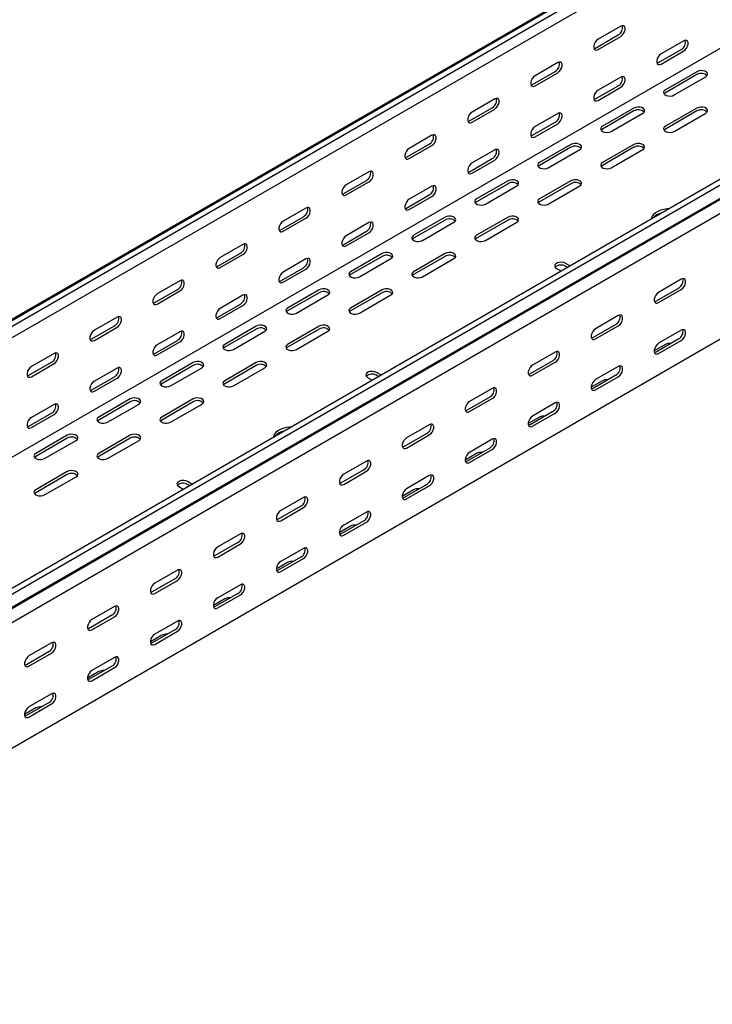
# Model space of a CAD drawing. Units: millimetres. Extents: x 121 to 2713, y 126 to 2011.
# Drawn here: x 1553 to 1942, y 126 to 679 of the extents above; entities that cross this region are included whole.
import ezdxf

# ---------------------------------------------------------------- set-up
doc = ezdxf.new("R2010")
doc.units = ezdxf.units.MM

msp = doc.modelspace()

# ---------------------------------------------------------------- linework, layer by layer
at = {"color": 7, "linetype": 'Continuous', "lineweight": 25}
for p, q in [((1158.36, 285.95), (2572.57, 1102.36)), ((1161.83, 287.31), (2576.04, 1103.72)), ((1164.72, 285.64), (2578.93, 1102.05)), ((1164.72, 279.28), (2578.93, 1095.69)), ((1292, 212.16), (2706.21, 1028.57)), ((1159.06, 208.91), (2573.28, 1025.32)), ((1294.89, 210.49), (2709.11, 1026.9)), ((1295.37, 202.73), (2709.58, 1019.14)), ((1298.36, 205.12), (2712.58, 1021.53)), ((1299.07, 197), (2713.28, 1013.41)), ((1299.07, 126.45), (2713.28, 942.86)), ((1890.21, 675.49), (1877.48, 668.15)), ((1876.07, 663.25), (1888.8, 670.59)), ((1877.48, 662.43), (1890.21, 669.78)), ((1925.57, 667.33), (1912.84, 659.98)), ((1911.42, 655.08), (1924.15, 662.43)), ((1912.84, 654.26), (1925.57, 661.61)), ((1854.86, 655.08), (1842.13, 647.74)), ((1840.71, 642.84), (1853.44, 650.18)), ((1842.13, 642.02), (1854.86, 649.37)), ((1890.21, 646.91), (1877.48, 639.57)), ((1932.99, 649.97), (1915.31, 639.77)), ((1932.99, 648.34), (1915.31, 638.14)), ((1920.26, 636.91), (1937.94, 647.12)), ((1876.07, 634.67), (1888.8, 642.02)), ((1877.48, 633.85), (1890.21, 641.2)), ((1819.5, 634.67), (1806.77, 627.33)), ((1805.36, 622.43), (1818.09, 629.77)), ((1806.77, 621.61), (1819.5, 628.96)), ((1854.86, 626.5), (1842.13, 619.16)), ((1897.64, 629.56), (1879.96, 619.36)), ((1897.64, 627.93), (1879.96, 617.73)), ((1884.91, 616.5), (1902.59, 626.71)), ((1932.99, 629.56), (1915.31, 619.36)), ((1932.99, 627.93), (1915.31, 617.73)), ((1920.26, 616.5), (1937.94, 626.71)), ((1840.71, 614.26), (1853.44, 621.61)), ((1842.13, 613.44), (1854.86, 620.79)), ((1784.15, 614.26), (1771.42, 606.92)), ((1770, 602.02), (1782.73, 609.36)), ((1771.42, 601.2), (1784.15, 608.55)), ((1862.28, 609.15), (1844.6, 598.95)), ((1897.64, 609.15), (1879.96, 598.95)), ((1819.5, 606.09), (1806.77, 598.75)), ((1862.28, 607.52), (1844.6, 597.32)), ((1849.55, 596.09), (1867.23, 606.3)), ((1897.64, 607.52), (1879.96, 597.32)), ((1884.91, 596.09), (1902.59, 606.3)), ((1805.36, 593.85), (1818.09, 601.2)), ((1806.77, 593.03), (1819.5, 600.38)), ((1748.79, 593.85), (1736.06, 586.51)), ((1734.65, 581.61), (1747.38, 588.95)), ((1736.06, 580.79), (1748.79, 588.14)), ((1826.93, 588.74), (1809.25, 578.54)), ((1826.93, 587.11), (1809.25, 576.91)), ((1814.2, 575.68), (1831.88, 585.89)), ((1862.28, 588.74), (1844.6, 578.54)), ((1862.28, 587.11), (1844.6, 576.91)), ((1849.55, 575.68), (1867.23, 585.89)), ((1770, 573.44), (1782.73, 580.78)), ((1784.15, 585.68), (1771.42, 578.34)), ((1771.42, 572.62), (1784.15, 579.97)), ((1713.43, 573.44), (1700.71, 566.1)), ((1699.29, 561.2), (1712.02, 568.54)), ((1700.71, 560.38), (1713.43, 567.73)), ((1748.79, 565.27), (1736.06, 557.93)), ((1791.57, 568.33), (1773.89, 558.13)), ((1791.57, 566.7), (1773.89, 556.49)), ((1778.84, 555.27), (1796.52, 565.48)), ((1826.93, 568.33), (1809.25, 558.13)), ((1826.93, 566.7), (1809.25, 556.49)), ((1814.2, 555.27), (1831.88, 565.48)), ((1734.65, 553.03), (1747.38, 560.37)), ((1736.06, 552.21), (1748.79, 559.56)), ((1678.08, 553.03), (1665.35, 545.68)), ((1663.94, 540.79), (1676.67, 548.13)), ((1665.35, 539.97), (1678.08, 547.32)), ((1756.21, 547.92), (1738.54, 537.72)), ((1791.57, 547.92), (1773.89, 537.72)), ((1713.43, 544.86), (1700.71, 537.52)), ((1756.21, 546.29), (1738.54, 536.08)), ((1743.49, 534.86), (1761.16, 545.07)), ((1791.57, 546.29), (1773.89, 536.08)), ((1778.84, 534.86), (1796.52, 545.07)), ((1861.59, 540.98), (1859.1, 542.41)), ((1699.29, 532.62), (1712.02, 539.96)), ((1700.71, 531.8), (1713.43, 539.15)), ((1854.15, 539.55), (1856.64, 538.12)), ((1860.17, 540.16), (1859.1, 540.78)), ((1642.72, 532.62), (1630, 525.27)), ((1924.15, 533.44), (1911.42, 526.09)), ((1628.58, 520.38), (1641.31, 527.72)), ((1630, 519.56), (1642.72, 526.91)), ((1720.86, 527.51), (1703.18, 517.31)), ((1720.86, 525.88), (1703.18, 515.67)), ((1756.21, 527.51), (1738.54, 517.31)), ((1756.21, 525.88), (1738.54, 515.67)), ((1922.74, 528.54), (1910.01, 521.19)), ((1911.42, 520.38), (1924.15, 527.72)), ((1678.08, 524.45), (1665.35, 517.11)), ((1708.13, 514.45), (1725.81, 524.66)), ((1743.49, 514.45), (1761.16, 524.66)), ((1663.94, 512.21), (1676.67, 519.55)), ((1665.35, 511.39), (1678.08, 518.74)), ((1607.37, 512.21), (1594.64, 504.86)), ((1888.8, 513.03), (1876.07, 505.68)), ((1593.23, 499.97), (1605.95, 507.31)), ((1594.64, 499.15), (1607.37, 506.5)), ((1642.72, 504.04), (1630, 496.7)), ((1685.5, 507.1), (1667.83, 496.9)), ((1685.5, 505.47), (1667.83, 495.26)), ((1672.78, 494.04), (1690.45, 504.25)), ((1720.86, 507.1), (1703.18, 496.9)), ((1720.86, 505.47), (1703.18, 495.26)), ((1708.13, 494.04), (1725.81, 504.25)), ((1887.38, 508.13), (1874.66, 500.78)), ((1876.07, 499.97), (1888.8, 507.31)), ((1924.15, 504.86), (1911.42, 497.51)), ((1628.58, 491.8), (1641.31, 499.14)), ((1630, 490.98), (1642.72, 498.33)), ((1922.74, 499.96), (1910.01, 492.61)), ((1911.42, 491.8), (1924.15, 499.14)), ((1853.44, 492.62), (1840.71, 485.27)), ((1915.31, 496.9), (1908.95, 493.22)), ((1557.87, 479.55), (1570.6, 486.9)), ((1572.01, 491.8), (1559.29, 484.45)), ((1650.15, 486.69), (1632.47, 476.49)), ((1685.5, 486.69), (1667.83, 476.49)), ((1852.03, 487.72), (1839.3, 480.37)), ((1840.71, 479.55), (1853.44, 486.9)), ((1559.29, 478.74), (1572.01, 486.09)), ((1607.37, 483.63), (1594.64, 476.29)), ((1650.15, 485.06), (1632.47, 474.85)), ((1637.42, 473.63), (1655.1, 483.83)), ((1685.5, 485.06), (1667.83, 474.85)), ((1672.78, 473.63), (1690.45, 483.83)), ((1755.52, 479.75), (1753.03, 481.18)), ((1888.8, 484.45), (1876.07, 477.1)), ((1593.23, 471.39), (1605.95, 478.73)), ((1594.64, 470.57), (1607.37, 477.92)), ((1748.08, 478.32), (1750.57, 476.89)), ((1754.11, 478.93), (1753.03, 479.55)), ((1879.96, 476.49), (1873.59, 472.81)), ((1887.38, 479.55), (1874.66, 472.2)), ((1876.07, 471.39), (1888.8, 478.73)), ((1818.09, 472.21), (1805.36, 464.86)), ((1614.79, 466.28), (1597.12, 456.08)), ((1614.79, 464.65), (1597.12, 454.44)), ((1650.15, 466.28), (1632.47, 456.08)), ((1650.15, 464.65), (1632.47, 454.44)), ((1816.67, 467.31), (1803.94, 459.96)), ((1805.36, 459.14), (1818.09, 466.49)), ((1572.01, 463.22), (1559.29, 455.88)), ((1602.07, 453.22), (1619.74, 463.42)), ((1637.42, 453.22), (1655.1, 463.42)), ((1852.03, 459.14), (1839.3, 451.79)), ((1853.44, 464.04), (1840.71, 456.69)), ((1557.87, 450.98), (1570.6, 458.32)), ((1559.29, 450.16), (1572.01, 457.51)), ((1844.6, 456.08), (1838.24, 452.4)), ((1840.71, 450.98), (1853.44, 458.32)), ((1782.73, 451.8), (1770, 444.45)), ((1579.44, 445.87), (1561.76, 435.67)), ((1579.44, 444.24), (1561.76, 434.03)), ((1566.71, 432.81), (1584.39, 443.01)), ((1614.79, 445.87), (1597.12, 435.67)), ((1614.79, 444.24), (1597.12, 434.03)), ((1602.07, 432.81), (1619.74, 443.01)), ((1781.32, 446.9), (1768.59, 439.55)), ((1770, 438.73), (1782.73, 446.08)), ((1818.09, 443.63), (1805.36, 436.28)), ((1816.67, 438.73), (1803.94, 431.38)), ((1805.36, 430.57), (1818.09, 437.91)), ((1747.38, 431.39), (1734.65, 424.04)), ((1809.25, 435.67), (1802.88, 431.99)), ((1745.96, 426.49), (1733.23, 419.14)), ((1734.65, 418.32), (1747.38, 425.67)), ((1579.44, 425.46), (1561.76, 415.26)), ((1579.44, 423.83), (1561.76, 413.62)), ((1566.71, 412.4), (1584.39, 422.6)), ((1782.73, 423.22), (1770, 415.87)), ((1642.02, 417.09), (1644.5, 415.66)), ((1649.45, 418.51), (1646.97, 419.95)), ((1648.04, 417.7), (1646.97, 418.32)), ((1773.89, 415.26), (1767.53, 411.58)), ((1781.32, 418.32), (1768.59, 410.97)), ((1770, 410.16), (1782.73, 417.5)), ((1712.02, 410.98), (1699.29, 403.63)), ((1710.61, 406.08), (1697.88, 398.73)), ((1699.29, 397.91), (1712.02, 405.26)), ((1747.38, 402.81), (1734.65, 395.46)), ((1738.54, 394.85), (1732.17, 391.17)), ((1745.96, 397.91), (1733.23, 390.56)), ((1734.65, 389.75), (1747.38, 397.09)), ((1676.67, 390.57), (1663.94, 383.22)), ((1675.25, 385.67), (1662.52, 378.32)), ((1663.94, 377.5), (1676.67, 384.85)), ((1712.02, 382.4), (1699.29, 375.05)), ((1710.61, 377.5), (1697.88, 370.15)), ((1699.29, 369.34), (1712.02, 376.68)), ((1703.18, 374.44), (1696.82, 370.76)), ((1639.9, 365.26), (1627.17, 357.91)), ((1641.31, 370.16), (1628.58, 362.81)), ((1628.58, 357.09), (1641.31, 364.44)), ((1676.67, 361.99), (1663.94, 354.64)), ((1667.83, 354.03), (1661.46, 350.35)), ((1675.25, 357.09), (1662.52, 349.74)), ((1663.94, 348.93), (1676.67, 356.27)), ((1605.95, 349.75), (1593.23, 342.4)), ((1604.54, 344.85), (1591.81, 337.5)), ((1593.23, 336.68), (1605.95, 344.03)), ((1641.31, 341.58), (1628.58, 334.23)), ((1632.47, 333.62), (1626.11, 329.94)), ((1639.9, 336.68), (1627.17, 329.33)), ((1628.58, 328.51), (1641.31, 335.86)), ((1570.6, 329.34), (1557.87, 321.99)), ((1569.19, 324.44), (1556.46, 317.09)), ((1557.87, 316.27), (1570.6, 323.62)), ((1605.95, 321.17), (1593.23, 313.82)), ((1604.54, 316.27), (1591.81, 308.92)), ((1593.23, 308.1), (1605.95, 315.45)), ((1597.12, 313.21), (1590.75, 309.53)), ((1570.6, 300.76), (1557.87, 293.41)), ((1569.19, 295.86), (1556.46, 288.51)), ((1557.87, 287.69), (1570.6, 295.04)), ((1561.76, 292.8), (1555.4, 289.12))]:
    msp.add_line(p, q, dxfattribs=at)
at = {"color": 7, "linetype": 'Continuous', "lineweight": 25, "flags": 128}
for points in [[(1890.21, 669.78), (1891.06, 670.44), (1891.8, 671.37), (1892.35, 672.44), (1892.65, 673.55), (1892.65, 674.54), (1892.35, 675.3), (1891.8, 675.74), (1891.06, 675.81), (1890.21, 675.49)], [(1877.48, 668.15), (1876.64, 667.49), (1875.89, 666.56), (1875.34, 665.48), (1875.05, 664.38), (1875.05, 663.39), (1875.34, 662.62), (1875.89, 662.18), (1876.64, 662.11), (1877.48, 662.43)], [(1925.57, 661.61), (1926.41, 662.27), (1927.16, 663.2), (1927.71, 664.28), (1928, 665.38), (1928, 666.37), (1927.71, 667.13), (1927.16, 667.57), (1926.41, 667.64), (1925.57, 667.33)], [(1875.18, 662.92), (1875.22, 662.93), (1876.07, 663.25)], [(1912.84, 659.98), (1911.99, 659.32), (1911.25, 658.39), (1910.7, 657.31), (1910.4, 656.21), (1910.4, 655.22), (1910.7, 654.45), (1911.25, 654.01), (1911.99, 653.95), (1912.84, 654.26)], [(1854.86, 649.37), (1855.7, 650.03), (1856.45, 650.95), (1857, 652.03), (1857.29, 653.14), (1857.29, 654.13), (1857, 654.89), (1856.45, 655.33), (1855.7, 655.4), (1854.86, 655.08)], [(1910.53, 654.76), (1910.58, 654.76), (1911.42, 655.08)], [(1842.13, 647.74), (1841.28, 647.07), (1840.54, 646.15), (1839.98, 645.07), (1839.69, 643.97), (1839.69, 642.97), (1839.98, 642.21), (1840.54, 641.77), (1841.28, 641.7), (1842.13, 642.02)], [(1890.21, 641.2), (1891.06, 641.86), (1891.8, 642.79), (1892.35, 643.87), (1892.65, 644.97), (1892.65, 645.96), (1892.35, 646.72), (1891.8, 647.16), (1891.06, 647.23), (1890.21, 646.91)], [(1937.94, 647.12), (1938.64, 647.69), (1938.95, 648.37), (1938.85, 649.07), (1938.33, 649.7), (1937.47, 650.2), (1936.37, 650.5), (1935.16, 650.56), (1933.99, 650.38), (1932.99, 649.97)], [(1839.82, 642.51), (1839.87, 642.52), (1840.71, 642.84)], [(1877.48, 639.57), (1876.64, 638.91), (1875.89, 637.98), (1875.34, 636.9), (1875.05, 635.8), (1875.05, 634.81), (1875.34, 634.04), (1875.89, 633.6), (1876.64, 633.54), (1877.48, 633.85)], [(1915.31, 639.77), (1914.62, 639.19), (1914.3, 638.52), (1914.41, 637.82), (1914.92, 637.18), (1915.78, 636.68), (1916.88, 636.39), (1918.09, 636.33), (1919.27, 636.51), (1920.26, 636.91)], [(1915.31, 638.14), (1914.62, 637.56), (1914.59, 637.52)], [(1819.5, 628.96), (1820.35, 629.62), (1821.09, 630.54), (1821.64, 631.62), (1821.94, 632.73), (1821.94, 633.72), (1821.64, 634.48), (1821.09, 634.92), (1820.35, 634.99), (1819.5, 634.67)], [(1875.18, 634.34), (1875.22, 634.35), (1876.07, 634.67)], [(1902.59, 626.71), (1903.28, 627.28), (1903.6, 627.96), (1903.49, 628.66), (1902.98, 629.29), (1902.12, 629.79), (1901.02, 630.09), (1899.81, 630.15), (1898.63, 629.97), (1897.64, 629.56)], [(1937.94, 626.71), (1938.64, 627.28), (1938.95, 627.96), (1938.85, 628.66), (1938.33, 629.29), (1937.47, 629.79), (1936.37, 630.09), (1935.16, 630.15), (1933.99, 629.97), (1932.99, 629.56)], [(1806.77, 627.33), (1805.93, 626.66), (1805.18, 625.74), (1804.63, 624.66), (1804.34, 623.56), (1804.34, 622.56), (1804.63, 621.8), (1805.18, 621.36), (1805.93, 621.29), (1806.77, 621.61)], [(1854.86, 620.79), (1855.7, 621.45), (1856.45, 622.38), (1857, 623.46), (1857.29, 624.56), (1857.29, 625.55), (1857, 626.31), (1856.45, 626.75), (1855.7, 626.82), (1854.86, 626.5)], [(1804.47, 622.1), (1804.51, 622.11), (1805.36, 622.43)], [(1842.13, 619.16), (1841.28, 618.5), (1840.54, 617.57), (1839.98, 616.49), (1839.69, 615.39), (1839.69, 614.4), (1839.98, 613.63), (1840.54, 613.19), (1841.28, 613.12), (1842.13, 613.44)], [(1879.96, 619.36), (1879.26, 618.78), (1878.95, 618.11), (1879.05, 617.41), (1879.57, 616.77), (1880.43, 616.27), (1881.53, 615.98), (1882.74, 615.92), (1883.91, 616.1), (1884.91, 616.5)], [(1915.31, 619.36), (1914.62, 618.78), (1914.3, 618.11), (1914.41, 617.41), (1914.92, 616.77), (1915.78, 616.27), (1916.88, 615.98), (1918.09, 615.92), (1919.27, 616.1), (1920.26, 616.5)], [(1784.15, 608.55), (1784.99, 609.21), (1785.74, 610.13), (1786.29, 611.21), (1786.58, 612.32), (1786.58, 613.31), (1786.29, 614.07), (1785.74, 614.51), (1784.99, 614.58), (1784.15, 614.26)], [(1839.82, 613.93), (1839.87, 613.94), (1840.71, 614.26)], [(1879.96, 617.73), (1879.26, 617.15), (1879.23, 617.11)], [(1915.31, 617.73), (1914.62, 617.15), (1914.59, 617.11)], [(1867.23, 606.3), (1867.93, 606.87), (1868.24, 607.55), (1868.14, 608.25), (1867.62, 608.88), (1866.76, 609.38), (1865.66, 609.68), (1864.45, 609.74), (1863.28, 609.56), (1862.28, 609.15)], [(1902.59, 606.3), (1903.28, 606.87), (1903.6, 607.55), (1903.49, 608.25), (1902.98, 608.88), (1902.12, 609.38), (1901.02, 609.68), (1899.81, 609.74), (1898.63, 609.56), (1897.64, 609.15)], [(1771.42, 606.92), (1770.57, 606.25), (1769.83, 605.33), (1769.27, 604.25), (1768.98, 603.15), (1768.98, 602.15), (1769.27, 601.39), (1769.83, 600.95), (1770.57, 600.88), (1771.42, 601.2)], [(1819.5, 600.38), (1820.35, 601.04), (1821.09, 601.97), (1821.64, 603.04), (1821.94, 604.15), (1821.94, 605.14), (1821.64, 605.9), (1821.09, 606.34), (1820.35, 606.41), (1819.5, 606.09)], [(1769.11, 601.69), (1769.16, 601.7), (1770, 602.02)], [(1806.77, 598.75), (1805.93, 598.09), (1805.18, 597.16), (1804.63, 596.08), (1804.34, 594.98), (1804.34, 593.99), (1804.63, 593.22), (1805.18, 592.78), (1805.93, 592.71), (1806.77, 593.03)], [(1844.6, 598.95), (1843.91, 598.37), (1843.59, 597.7), (1843.7, 597), (1844.21, 596.36), (1845.07, 595.86), (1846.17, 595.57), (1847.38, 595.51), (1848.56, 595.69), (1849.55, 596.09)], [(1844.6, 597.32), (1843.91, 596.74), (1843.88, 596.7)], [(1879.96, 598.95), (1879.26, 598.37), (1878.95, 597.7), (1879.05, 597), (1879.57, 596.36), (1880.43, 595.86), (1881.53, 595.57), (1882.74, 595.51), (1883.91, 595.69), (1884.91, 596.09)], [(1879.96, 597.32), (1879.26, 596.74), (1879.23, 596.7)], [(1748.79, 588.14), (1749.64, 588.8), (1750.38, 589.72), (1750.93, 590.8), (1751.23, 591.91), (1751.23, 592.9), (1750.93, 593.66), (1750.38, 594.1), (1749.64, 594.17), (1748.79, 593.85)], [(1804.47, 593.52), (1804.51, 593.53), (1805.36, 593.85)], [(1736.06, 586.51), (1735.22, 585.84), (1734.47, 584.92), (1733.92, 583.84), (1733.62, 582.74), (1733.62, 581.74), (1733.92, 580.98), (1734.47, 580.54), (1735.22, 580.47), (1736.06, 580.79)], [(1784.15, 579.97), (1784.99, 580.63), (1785.74, 581.56), (1786.29, 582.63), (1786.58, 583.74), (1786.58, 584.73), (1786.29, 585.49), (1785.74, 585.93), (1784.99, 586), (1784.15, 585.68)], [(1831.88, 585.89), (1832.57, 586.46), (1832.89, 587.14), (1832.78, 587.84), (1832.27, 588.47), (1831.41, 588.97), (1830.31, 589.27), (1829.1, 589.33), (1827.92, 589.15), (1826.93, 588.74)], [(1867.23, 585.89), (1867.93, 586.46), (1868.24, 587.14), (1868.14, 587.84), (1867.62, 588.47), (1866.76, 588.97), (1865.66, 589.27), (1864.45, 589.33), (1863.28, 589.15), (1862.28, 588.74)], [(1733.75, 581.28), (1733.8, 581.29), (1734.65, 581.61)], [(1771.42, 578.34), (1770.57, 577.68), (1769.83, 576.75), (1769.27, 575.67), (1768.98, 574.57), (1768.98, 573.58), (1769.27, 572.81), (1769.83, 572.37), (1770.57, 572.3), (1771.42, 572.62)], [(1809.25, 578.54), (1808.55, 577.96), (1808.24, 577.29), (1808.34, 576.59), (1808.86, 575.95), (1809.72, 575.45), (1810.82, 575.16), (1812.03, 575.1), (1813.2, 575.28), (1814.2, 575.68)], [(1809.25, 576.91), (1808.55, 576.33), (1808.52, 576.29)], [(1844.6, 578.54), (1843.91, 577.96), (1843.59, 577.29), (1843.7, 576.59), (1844.21, 575.95), (1845.07, 575.45), (1846.17, 575.16), (1847.38, 575.1), (1848.56, 575.28), (1849.55, 575.68)], [(1844.6, 576.91), (1843.91, 576.33), (1843.88, 576.29)], [(1713.43, 567.73), (1714.28, 568.39), (1715.03, 569.31), (1715.58, 570.39), (1715.87, 571.5), (1715.87, 572.49), (1715.58, 573.25), (1715.03, 573.69), (1714.28, 573.76), (1713.43, 573.44)], [(1769.11, 573.11), (1769.16, 573.12), (1770, 573.44)], [(1916.97, 572.95), (1916.34, 572.91), (1914.45, 572.65), (1912.68, 572.2), (1911.08, 571.57), (1909.71, 570.78), (1908.62, 569.85), (1907.83, 568.83), (1907.39, 567.74), (1907.32, 567.38)], [(1700.71, 566.1), (1699.86, 565.43), (1699.12, 564.51), (1698.56, 563.43), (1698.27, 562.33), (1698.27, 561.33), (1698.56, 560.57), (1699.12, 560.13), (1699.86, 560.06), (1700.71, 560.38)], [(1748.79, 559.56), (1749.64, 560.22), (1750.38, 561.15), (1750.93, 562.22), (1751.23, 563.33), (1751.23, 564.32), (1750.93, 565.08), (1750.38, 565.52), (1749.64, 565.59), (1748.79, 565.27)], [(1796.52, 565.48), (1797.22, 566.05), (1797.53, 566.73), (1797.43, 567.43), (1796.91, 568.06), (1796.05, 568.56), (1794.95, 568.86), (1793.74, 568.92), (1792.57, 568.74), (1791.57, 568.33)], [(1831.88, 565.48), (1832.57, 566.05), (1832.89, 566.73), (1832.78, 567.43), (1832.27, 568.06), (1831.41, 568.56), (1830.31, 568.86), (1829.1, 568.92), (1827.92, 568.74), (1826.93, 568.33)], [(1698.4, 560.87), (1698.45, 560.88), (1699.29, 561.2)], [(1678.08, 547.32), (1678.93, 547.98), (1679.67, 548.9), (1680.22, 549.98), (1680.52, 551.09), (1680.52, 552.08), (1680.22, 552.84), (1679.67, 553.28), (1678.93, 553.35), (1678.08, 553.03)], [(1736.06, 557.93), (1735.22, 557.27), (1734.47, 556.34), (1733.92, 555.26), (1733.62, 554.16), (1733.62, 553.17), (1733.92, 552.4), (1734.47, 551.96), (1735.22, 551.89), (1736.06, 552.21)], [(1733.75, 552.7), (1733.8, 552.71), (1734.65, 553.03)], [(1773.89, 558.13), (1773.2, 557.55), (1772.88, 556.88), (1772.99, 556.18), (1773.5, 555.54), (1774.36, 555.04), (1775.46, 554.75), (1776.67, 554.69), (1777.85, 554.87), (1778.84, 555.27)], [(1773.89, 556.49), (1773.2, 555.92), (1773.17, 555.88)], [(1809.25, 558.13), (1808.55, 557.55), (1808.24, 556.88), (1808.34, 556.18), (1808.86, 555.54), (1809.72, 555.04), (1810.82, 554.75), (1812.03, 554.69), (1813.2, 554.87), (1814.2, 555.27)], [(1809.25, 556.49), (1808.55, 555.92), (1808.52, 555.88)], [(1761.16, 545.07), (1761.86, 545.64), (1762.18, 546.32), (1762.07, 547.02), (1761.56, 547.65), (1760.7, 548.15), (1759.6, 548.45), (1758.38, 548.51), (1757.21, 548.33), (1756.21, 547.92)], [(1796.52, 545.07), (1797.22, 545.64), (1797.53, 546.32), (1797.43, 547.02), (1796.91, 547.65), (1796.05, 548.15), (1794.95, 548.45), (1793.74, 548.51), (1792.57, 548.33), (1791.57, 547.92)], [(1665.35, 545.68), (1664.51, 545.02), (1663.76, 544.1), (1663.21, 543.02), (1662.91, 541.92), (1662.91, 540.92), (1663.21, 540.16), (1663.76, 539.72), (1664.51, 539.65), (1665.35, 539.97)], [(1713.43, 539.15), (1714.28, 539.81), (1715.03, 540.74), (1715.58, 541.81), (1715.87, 542.92), (1715.87, 543.91), (1715.58, 544.67), (1715.03, 545.11), (1714.28, 545.18), (1713.43, 544.86)], [(1859.1, 542.41), (1858.1, 542.81), (1856.93, 543), (1855.72, 542.94), (1854.62, 542.64), (1853.76, 542.14), (1853.24, 541.51), (1853.14, 540.81), (1853.45, 540.13), (1854.15, 539.55)], [(1663.04, 540.46), (1663.09, 540.47), (1663.94, 540.79)], [(1700.71, 537.52), (1699.86, 536.86), (1699.12, 535.93), (1698.56, 534.85), (1698.27, 533.75), (1698.27, 532.76), (1698.56, 531.99), (1699.12, 531.55), (1699.86, 531.48), (1700.71, 531.8)], [(1738.54, 537.72), (1737.84, 537.14), (1737.53, 536.47), (1737.63, 535.77), (1738.14, 535.13), (1739, 534.63), (1740.11, 534.34), (1741.32, 534.28), (1742.49, 534.46), (1743.49, 534.86)], [(1773.89, 537.72), (1773.2, 537.14), (1772.88, 536.47), (1772.99, 535.77), (1773.5, 535.13), (1774.36, 534.63), (1775.46, 534.34), (1776.67, 534.28), (1777.85, 534.46), (1778.84, 534.86)], [(1642.72, 526.91), (1643.57, 527.57), (1644.31, 528.49), (1644.87, 529.57), (1645.16, 530.68), (1645.16, 531.67), (1644.87, 532.43), (1644.31, 532.87), (1643.57, 532.94), (1642.72, 532.62)], [(1698.4, 532.29), (1698.45, 532.3), (1699.29, 532.62)], [(1738.54, 536.08), (1737.84, 535.51), (1737.81, 535.47)], [(1773.89, 536.08), (1773.2, 535.51), (1773.17, 535.47)], [(1924.15, 527.72), (1925, 528.38), (1925.74, 529.31), (1926.3, 530.39), (1926.59, 531.49), (1926.59, 532.48), (1926.3, 533.25), (1925.74, 533.69), (1925, 533.76), (1924.15, 533.44)], [(1630, 525.27), (1629.15, 524.61), (1628.41, 523.69), (1627.85, 522.61), (1627.56, 521.51), (1627.56, 520.51), (1627.85, 519.75), (1628.41, 519.31), (1629.15, 519.24), (1630, 519.56)], [(1725.81, 524.66), (1726.51, 525.23), (1726.82, 525.91), (1726.72, 526.61), (1726.2, 527.24), (1725.34, 527.74), (1724.24, 528.04), (1723.03, 528.1), (1721.86, 527.92), (1720.86, 527.51)], [(1761.16, 524.66), (1761.86, 525.23), (1762.18, 525.91), (1762.07, 526.61), (1761.56, 527.24), (1760.7, 527.74), (1759.6, 528.04), (1758.38, 528.1), (1757.21, 527.92), (1756.21, 527.51)], [(1911.42, 526.09), (1910.58, 525.43), (1909.83, 524.5), (1909.28, 523.42), (1908.99, 522.32), (1908.99, 521.33), (1909.28, 520.57), (1909.83, 520.13), (1910.58, 520.06), (1911.42, 520.38)], [(1627.69, 520.05), (1627.74, 520.06), (1628.58, 520.38)], [(1678.08, 518.74), (1678.93, 519.4), (1679.67, 520.32), (1680.22, 521.4), (1680.52, 522.51), (1680.52, 523.5), (1680.22, 524.26), (1679.67, 524.7), (1678.93, 524.77), (1678.08, 524.45)], [(1910.01, 521.19), (1909.16, 520.88), (1909.12, 520.87)], [(1665.35, 517.11), (1664.51, 516.45), (1663.76, 515.52), (1663.21, 514.44), (1662.91, 513.34), (1662.91, 512.34), (1663.21, 511.58), (1663.76, 511.14), (1664.51, 511.07), (1665.35, 511.39)], [(1703.18, 517.31), (1702.48, 516.73), (1702.17, 516.05), (1702.28, 515.36), (1702.79, 514.72), (1703.65, 514.22), (1704.75, 513.93), (1705.96, 513.87), (1707.14, 514.05), (1708.13, 514.45)], [(1703.18, 515.67), (1702.48, 515.1), (1702.46, 515.06)], [(1738.54, 517.31), (1737.84, 516.73), (1737.53, 516.05), (1737.63, 515.36), (1738.14, 514.72), (1739, 514.22), (1740.11, 513.93), (1741.32, 513.87), (1742.49, 514.05), (1743.49, 514.45)], [(1738.54, 515.67), (1737.84, 515.1), (1737.81, 515.06)], [(1607.37, 506.5), (1608.22, 507.16), (1608.96, 508.08), (1609.51, 509.16), (1609.81, 510.27), (1609.81, 511.26), (1609.51, 512.02), (1608.96, 512.46), (1608.22, 512.53), (1607.37, 512.21)], [(1663.04, 511.88), (1663.09, 511.89), (1663.94, 512.21)], [(1888.8, 507.31), (1889.64, 507.97), (1890.39, 508.9), (1890.94, 509.98), (1891.23, 511.08), (1891.23, 512.07), (1890.94, 512.84), (1890.39, 513.28), (1889.64, 513.34), (1888.8, 513.03)], [(1594.64, 504.86), (1593.79, 504.2), (1593.05, 503.28), (1592.5, 502.2), (1592.2, 501.1), (1592.2, 500.1), (1592.5, 499.34), (1593.05, 498.9), (1593.79, 498.83), (1594.64, 499.15)], [(1642.72, 498.33), (1643.57, 498.99), (1644.31, 499.91), (1644.87, 500.99), (1645.16, 502.1), (1645.16, 503.09), (1644.87, 503.85), (1644.31, 504.29), (1643.57, 504.36), (1642.72, 504.04)], [(1690.45, 504.25), (1691.15, 504.82), (1691.47, 505.5), (1691.36, 506.2), (1690.85, 506.83), (1689.99, 507.33), (1688.88, 507.63), (1687.67, 507.69), (1686.5, 507.5), (1685.5, 507.1)], [(1725.81, 504.25), (1726.51, 504.82), (1726.82, 505.5), (1726.72, 506.2), (1726.2, 506.83), (1725.34, 507.33), (1724.24, 507.63), (1723.03, 507.69), (1721.86, 507.5), (1720.86, 507.1)], [(1876.07, 505.68), (1875.22, 505.02), (1874.48, 504.09), (1873.93, 503.01), (1873.63, 501.91), (1873.63, 500.92), (1873.93, 500.16), (1874.48, 499.72), (1875.22, 499.65), (1876.07, 499.97)], [(1924.15, 499.14), (1925, 499.81), (1925.74, 500.73), (1926.3, 501.81), (1926.59, 502.91), (1926.59, 503.91), (1926.3, 504.67), (1925.74, 505.11), (1925, 505.18), (1924.15, 504.86)], [(1592.33, 499.64), (1592.38, 499.65), (1593.23, 499.97)], [(1874.66, 500.78), (1873.81, 500.47), (1873.76, 500.46)], [(1911.42, 497.51), (1910.58, 496.85), (1909.83, 495.93), (1909.28, 494.85), (1908.99, 493.74), (1908.99, 492.75), (1909.28, 491.99), (1909.83, 491.55), (1910.58, 491.48), (1911.42, 491.8)], [(1572.01, 486.09), (1572.86, 486.75), (1573.6, 487.67), (1574.16, 488.75), (1574.45, 489.85), (1574.45, 490.85), (1574.16, 491.61), (1573.6, 492.05), (1572.86, 492.12), (1572.01, 491.8)], [(1630, 496.7), (1629.15, 496.03), (1628.41, 495.11), (1627.85, 494.03), (1627.56, 492.93), (1627.56, 491.93), (1627.85, 491.17), (1628.41, 490.73), (1629.15, 490.66), (1630, 490.98)], [(1667.83, 496.9), (1667.13, 496.32), (1666.81, 495.64), (1666.92, 494.95), (1667.43, 494.31), (1668.29, 493.81), (1669.4, 493.52), (1670.61, 493.46), (1671.78, 493.64), (1672.78, 494.04)], [(1667.83, 495.26), (1667.13, 494.69), (1667.1, 494.65)], [(1703.18, 496.9), (1702.48, 496.32), (1702.17, 495.64), (1702.28, 494.95), (1702.79, 494.31), (1703.65, 493.81), (1704.75, 493.52), (1705.96, 493.46), (1707.14, 493.64), (1708.13, 494.04)], [(1703.18, 495.26), (1702.48, 494.69), (1702.46, 494.65)], [(1853.44, 486.9), (1854.29, 487.56), (1855.03, 488.49), (1855.59, 489.57), (1855.88, 490.67), (1855.88, 491.66), (1855.59, 492.43), (1855.03, 492.87), (1854.29, 492.93), (1853.44, 492.62)], [(1910.01, 492.61), (1909.16, 492.3), (1909.12, 492.29)], [(1627.69, 491.47), (1627.74, 491.48), (1628.58, 491.8)], [(1655.1, 483.83), (1655.8, 484.41), (1656.11, 485.09), (1656, 485.79), (1655.49, 486.42), (1654.63, 486.92), (1653.53, 487.22), (1652.32, 487.28), (1651.14, 487.09), (1650.15, 486.69)], [(1690.45, 483.83), (1691.15, 484.41), (1691.47, 485.09), (1691.36, 485.79), (1690.85, 486.42), (1689.99, 486.92), (1688.88, 487.22), (1687.67, 487.28), (1686.5, 487.09), (1685.5, 486.69)], [(1559.29, 484.45), (1558.44, 483.79), (1557.69, 482.87), (1557.14, 481.79), (1556.85, 480.69), (1556.85, 479.69), (1557.14, 478.93), (1557.69, 478.49), (1558.44, 478.42), (1559.29, 478.74)], [(1607.37, 477.92), (1608.22, 478.58), (1608.96, 479.5), (1609.51, 480.58), (1609.81, 481.69), (1609.81, 482.68), (1609.51, 483.44), (1608.96, 483.88), (1608.22, 483.95), (1607.37, 483.63)], [(1753.03, 481.18), (1752.04, 481.58), (1750.86, 481.77), (1749.65, 481.7), (1748.55, 481.41), (1747.69, 480.91), (1747.18, 480.28), (1747.07, 479.58), (1747.39, 478.9), (1748.08, 478.32)], [(1840.71, 485.27), (1839.87, 484.61), (1839.12, 483.68), (1838.57, 482.6), (1838.28, 481.5), (1838.28, 480.51), (1838.57, 479.75), (1839.12, 479.31), (1839.87, 479.24), (1840.71, 479.55)], [(1888.8, 478.73), (1889.64, 479.39), (1890.39, 480.32), (1890.94, 481.4), (1891.23, 482.5), (1891.23, 483.5), (1890.94, 484.26), (1890.39, 484.7), (1889.64, 484.77), (1888.8, 484.45)], [(1556.98, 479.23), (1557.02, 479.24), (1557.87, 479.55)], [(1594.64, 476.29), (1593.79, 475.62), (1593.05, 474.7), (1592.5, 473.62), (1592.2, 472.52), (1592.2, 471.52), (1592.5, 470.76), (1593.05, 470.32), (1593.79, 470.25), (1594.64, 470.57)], [(1632.47, 476.49), (1631.77, 475.91), (1631.46, 475.23), (1631.57, 474.54), (1632.08, 473.9), (1632.94, 473.4), (1634.04, 473.11), (1635.25, 473.05), (1636.43, 473.23), (1637.42, 473.63)], [(1667.83, 476.49), (1667.13, 475.91), (1666.81, 475.23), (1666.92, 474.54), (1667.43, 473.9), (1668.29, 473.4), (1669.4, 473.11), (1670.61, 473.05), (1671.78, 473.23), (1672.78, 473.63)], [(1839.3, 480.37), (1838.45, 480.06), (1838.41, 480.05)], [(1876.07, 477.1), (1875.22, 476.44), (1874.48, 475.52), (1873.93, 474.44), (1873.63, 473.33), (1873.63, 472.34), (1873.93, 471.58), (1874.48, 471.14), (1875.22, 471.07), (1876.07, 471.39)], [(1592.33, 471.06), (1592.38, 471.07), (1593.23, 471.39)], [(1632.47, 474.85), (1631.77, 474.28), (1631.74, 474.24)], [(1667.83, 474.85), (1667.13, 474.28), (1667.1, 474.24)], [(1818.09, 466.49), (1818.93, 467.15), (1819.68, 468.08), (1820.23, 469.16), (1820.52, 470.26), (1820.52, 471.25), (1820.23, 472.02), (1819.68, 472.46), (1818.93, 472.52), (1818.09, 472.21)], [(1874.66, 472.2), (1873.81, 471.89), (1873.76, 471.88)], [(1619.74, 463.42), (1620.44, 464), (1620.76, 464.68), (1620.65, 465.38), (1620.14, 466.01), (1619.28, 466.51), (1618.17, 466.8), (1616.96, 466.87), (1615.79, 466.68), (1614.79, 466.28)], [(1655.1, 463.42), (1655.8, 464), (1656.11, 464.68), (1656, 465.38), (1655.49, 466.01), (1654.63, 466.51), (1653.53, 466.8), (1652.32, 466.87), (1651.14, 466.68), (1650.15, 466.28)], [(1805.36, 464.86), (1804.51, 464.2), (1803.77, 463.27), (1803.22, 462.19), (1802.92, 461.09), (1802.92, 460.1), (1803.22, 459.34), (1803.77, 458.9), (1804.51, 458.83), (1805.36, 459.14)], [(1853.44, 458.32), (1854.29, 458.98), (1855.03, 459.91), (1855.59, 460.99), (1855.88, 462.09), (1855.88, 463.08), (1855.59, 463.85), (1855.03, 464.29), (1854.29, 464.36), (1853.44, 464.04)], [(1572.01, 457.51), (1572.86, 458.17), (1573.6, 459.09), (1574.16, 460.17), (1574.45, 461.28), (1574.45, 462.27), (1574.16, 463.03), (1573.6, 463.47), (1572.86, 463.54), (1572.01, 463.22)], [(1803.94, 459.96), (1803.1, 459.64), (1803.05, 459.64)], [(1559.29, 455.88), (1558.44, 455.21), (1557.69, 454.29), (1557.14, 453.21), (1556.85, 452.11), (1556.85, 451.11), (1557.14, 450.35), (1557.69, 449.91), (1558.44, 449.84), (1559.29, 450.16)], [(1597.12, 456.08), (1596.42, 455.5), (1596.1, 454.82), (1596.21, 454.13), (1596.72, 453.49), (1597.58, 452.99), (1598.68, 452.7), (1599.9, 452.64), (1601.07, 452.82), (1602.07, 453.22)], [(1597.12, 454.44), (1596.42, 453.87), (1596.39, 453.83)], [(1632.47, 456.08), (1631.77, 455.5), (1631.46, 454.82), (1631.57, 454.13), (1632.08, 453.49), (1632.94, 452.99), (1634.04, 452.7), (1635.25, 452.64), (1636.43, 452.82), (1637.42, 453.22)], [(1632.47, 454.44), (1631.77, 453.87), (1631.74, 453.83)], [(1840.71, 456.69), (1839.87, 456.03), (1839.12, 455.1), (1838.57, 454.03), (1838.28, 452.92), (1838.28, 451.93), (1838.57, 451.17), (1839.12, 450.73), (1839.87, 450.66), (1840.71, 450.98)], [(1556.98, 450.65), (1557.02, 450.66), (1557.87, 450.98)], [(1704.84, 450.49), (1704.21, 450.45), (1702.32, 450.19), (1700.55, 449.74), (1698.95, 449.11), (1697.58, 448.32), (1696.48, 447.39), (1695.7, 446.37), (1695.26, 445.28), (1695.19, 444.92)], [(1782.73, 446.08), (1783.58, 446.74), (1784.32, 447.67), (1784.87, 448.75), (1785.17, 449.85), (1785.17, 450.84), (1784.87, 451.61), (1784.32, 452.05), (1783.58, 452.11), (1782.73, 451.8)], [(1839.3, 451.79), (1838.45, 451.48), (1838.41, 451.47)], [(1584.39, 443.01), (1585.09, 443.59), (1585.4, 444.27), (1585.29, 444.97), (1584.78, 445.6), (1583.92, 446.1), (1582.82, 446.39), (1581.61, 446.46), (1580.43, 446.27), (1579.44, 445.87)], [(1619.74, 443.01), (1620.44, 443.59), (1620.76, 444.27), (1620.65, 444.97), (1620.14, 445.6), (1619.28, 446.1), (1618.17, 446.39), (1616.96, 446.46), (1615.79, 446.27), (1614.79, 445.87)], [(1770, 444.45), (1769.16, 443.79), (1768.41, 442.86), (1767.86, 441.78), (1767.57, 440.68), (1767.57, 439.69), (1767.86, 438.93), (1768.41, 438.48), (1769.16, 438.42), (1770, 438.73)], [(1818.09, 437.91), (1818.93, 438.57), (1819.68, 439.5), (1820.23, 440.58), (1820.52, 441.68), (1820.52, 442.67), (1820.23, 443.44), (1819.68, 443.88), (1818.93, 443.95), (1818.09, 443.63)], [(1768.59, 439.55), (1767.74, 439.23), (1767.7, 439.23)], [(1561.76, 435.67), (1561.06, 435.09), (1560.75, 434.41), (1560.85, 433.72), (1561.37, 433.08), (1562.23, 432.58), (1563.33, 432.29), (1564.54, 432.23), (1565.71, 432.41), (1566.71, 432.81)], [(1561.76, 434.03), (1561.06, 433.46), (1561.03, 433.42)], [(1597.12, 435.67), (1596.42, 435.09), (1596.1, 434.41), (1596.21, 433.72), (1596.72, 433.08), (1597.58, 432.58), (1598.68, 432.29), (1599.9, 432.23), (1601.07, 432.41), (1602.07, 432.81)], [(1597.12, 434.03), (1596.42, 433.46), (1596.39, 433.42)], [(1747.38, 425.67), (1748.22, 426.33), (1748.97, 427.26), (1749.52, 428.34), (1749.81, 429.44), (1749.81, 430.43), (1749.52, 431.2), (1748.97, 431.64), (1748.22, 431.7), (1747.38, 431.39)], [(1805.36, 436.28), (1804.51, 435.62), (1803.77, 434.69), (1803.22, 433.62), (1802.92, 432.51), (1802.92, 431.52), (1803.22, 430.76), (1803.77, 430.32), (1804.51, 430.25), (1805.36, 430.57)], [(1803.94, 431.38), (1803.1, 431.07), (1803.05, 431.06)], [(1584.39, 422.6), (1585.09, 423.18), (1585.4, 423.86), (1585.29, 424.56), (1584.78, 425.19), (1583.92, 425.69), (1582.82, 425.98), (1581.61, 426.05), (1580.43, 425.86), (1579.44, 425.46)], [(1646.97, 419.95), (1645.97, 420.35), (1644.8, 420.53), (1643.59, 420.47), (1642.48, 420.18), (1641.62, 419.68), (1641.11, 419.05), (1641.01, 418.35), (1641.32, 417.67), (1642.02, 417.09)], [(1734.65, 424.04), (1733.8, 423.38), (1733.06, 422.45), (1732.5, 421.37), (1732.21, 420.27), (1732.21, 419.28), (1732.5, 418.52), (1733.06, 418.07), (1733.8, 418.01), (1734.65, 418.32)], [(1782.73, 417.5), (1783.58, 418.16), (1784.32, 419.09), (1784.87, 420.17), (1785.17, 421.27), (1785.17, 422.26), (1784.87, 423.03), (1784.32, 423.47), (1783.58, 423.54), (1782.73, 423.22)], [(1561.76, 415.26), (1561.06, 414.68), (1560.75, 414), (1560.85, 413.3), (1561.37, 412.67), (1562.23, 412.17), (1563.33, 411.88), (1564.54, 411.82), (1565.71, 412), (1566.71, 412.4)], [(1733.23, 419.14), (1732.39, 418.82), (1732.34, 418.82)], [(1770, 415.87), (1769.16, 415.21), (1768.41, 414.28), (1767.86, 413.21), (1767.57, 412.1), (1767.57, 411.11), (1767.86, 410.35), (1768.41, 409.91), (1769.16, 409.84), (1770, 410.16)], [(1561.76, 413.62), (1561.06, 413.05), (1561.03, 413.01)], [(1712.02, 405.26), (1712.87, 405.92), (1713.61, 406.85), (1714.16, 407.93), (1714.46, 409.03), (1714.46, 410.02), (1714.16, 410.79), (1713.61, 411.23), (1712.87, 411.29), (1712.02, 410.98)], [(1768.59, 410.97), (1767.74, 410.66), (1767.7, 410.65)], [(1699.29, 403.63), (1698.45, 402.97), (1697.7, 402.04), (1697.15, 400.96), (1696.86, 399.86), (1696.86, 398.87), (1697.15, 398.11), (1697.7, 397.66), (1698.45, 397.6), (1699.29, 397.91)], [(1697.88, 398.73), (1697.03, 398.41), (1696.98, 398.41)], [(1747.38, 397.09), (1748.22, 397.75), (1748.97, 398.68), (1749.52, 399.76), (1749.81, 400.86), (1749.81, 401.85), (1749.52, 402.62), (1748.97, 403.06), (1748.22, 403.13), (1747.38, 402.81)], [(1734.65, 395.46), (1733.8, 394.8), (1733.06, 393.87), (1732.5, 392.79), (1732.21, 391.69), (1732.21, 390.7), (1732.5, 389.94), (1733.06, 389.5), (1733.8, 389.43), (1734.65, 389.75)], [(1676.67, 384.85), (1677.51, 385.51), (1678.26, 386.44), (1678.81, 387.52), (1679.1, 388.62), (1679.1, 389.61), (1678.81, 390.38), (1678.26, 390.82), (1677.51, 390.88), (1676.67, 390.57)], [(1733.23, 390.56), (1732.39, 390.25), (1732.34, 390.24)], [(1663.94, 383.22), (1663.09, 382.56), (1662.35, 381.63), (1661.79, 380.55), (1661.5, 379.45), (1661.5, 378.46), (1661.79, 377.7), (1662.35, 377.25), (1663.09, 377.19), (1663.94, 377.5)], [(1712.02, 376.68), (1712.87, 377.34), (1713.61, 378.27), (1714.16, 379.35), (1714.46, 380.45), (1714.46, 381.44), (1714.16, 382.21), (1713.61, 382.65), (1712.87, 382.71), (1712.02, 382.4)], [(1662.52, 378.32), (1661.68, 378), (1661.63, 378)], [(1641.31, 364.44), (1642.16, 365.1), (1642.9, 366.03), (1643.45, 367.11), (1643.75, 368.21), (1643.75, 369.2), (1643.45, 369.97), (1642.9, 370.41), (1642.16, 370.47), (1641.31, 370.16)], [(1699.29, 375.05), (1698.45, 374.39), (1697.7, 373.46), (1697.15, 372.38), (1696.86, 371.28), (1696.86, 370.29), (1697.15, 369.53), (1697.7, 369.09), (1698.45, 369.02), (1699.29, 369.34)], [(1697.88, 370.15), (1697.03, 369.84), (1696.98, 369.83)], [(1628.58, 362.81), (1627.74, 362.15), (1626.99, 361.22), (1626.44, 360.14), (1626.14, 359.04), (1626.14, 358.05), (1626.44, 357.29), (1626.99, 356.84), (1627.74, 356.78), (1628.58, 357.09)], [(1676.67, 356.27), (1677.51, 356.93), (1678.26, 357.86), (1678.81, 358.94), (1679.1, 360.04), (1679.1, 361.03), (1678.81, 361.8), (1678.26, 362.24), (1677.51, 362.3), (1676.67, 361.99)], [(1627.17, 357.91), (1626.32, 357.59), (1626.27, 357.59)], [(1663.94, 354.64), (1663.09, 353.98), (1662.35, 353.05), (1661.79, 351.97), (1661.5, 350.87), (1661.5, 349.88), (1661.79, 349.12), (1662.35, 348.68), (1663.09, 348.61), (1663.94, 348.93)], [(1605.95, 344.03), (1606.8, 344.69), (1607.55, 345.62), (1608.1, 346.7), (1608.39, 347.8), (1608.39, 348.79), (1608.1, 349.56), (1607.55, 350), (1606.8, 350.06), (1605.95, 349.75)], [(1662.52, 349.74), (1661.68, 349.43), (1661.63, 349.42)], [(1593.23, 342.4), (1592.38, 341.74), (1591.64, 340.81), (1591.08, 339.73), (1590.79, 338.63), (1590.79, 337.64), (1591.08, 336.88), (1591.64, 336.43), (1592.38, 336.37), (1593.23, 336.68)], [(1591.81, 337.5), (1590.97, 337.18), (1590.92, 337.18)], [(1641.31, 335.86), (1642.16, 336.52), (1642.9, 337.45), (1643.45, 338.53), (1643.75, 339.63), (1643.75, 340.62), (1643.45, 341.39), (1642.9, 341.83), (1642.16, 341.89), (1641.31, 341.58)], [(1628.58, 334.23), (1627.74, 333.57), (1626.99, 332.64), (1626.44, 331.56), (1626.14, 330.46), (1626.14, 329.47), (1626.44, 328.71), (1626.99, 328.27), (1627.74, 328.2), (1628.58, 328.51)], [(1570.6, 323.62), (1571.45, 324.28), (1572.19, 325.21), (1572.74, 326.29), (1573.04, 327.39), (1573.04, 328.38), (1572.74, 329.15), (1572.19, 329.59), (1571.45, 329.65), (1570.6, 329.34)], [(1627.17, 329.33), (1626.32, 329.01), (1626.27, 329.01)], [(1557.87, 321.99), (1557.02, 321.33), (1556.28, 320.4), (1555.73, 319.32), (1555.43, 318.22), (1555.43, 317.23), (1555.73, 316.47), (1556.28, 316.02), (1557.02, 315.96), (1557.87, 316.27)], [(1605.95, 315.45), (1606.8, 316.11), (1607.55, 317.04), (1608.1, 318.12), (1608.39, 319.22), (1608.39, 320.21), (1608.1, 320.98), (1607.55, 321.42), (1606.8, 321.48), (1605.95, 321.17)], [(1556.46, 317.09), (1555.61, 316.77), (1555.56, 316.77)], [(1593.23, 313.82), (1592.38, 313.16), (1591.64, 312.23), (1591.08, 311.15), (1590.79, 310.05), (1590.79, 309.06), (1591.08, 308.3), (1591.64, 307.85), (1592.38, 307.79), (1593.23, 308.1)], [(1591.81, 308.92), (1590.97, 308.6), (1590.92, 308.6)], [(1570.6, 295.04), (1571.45, 295.7), (1572.19, 296.63), (1572.74, 297.71), (1573.04, 298.81), (1573.04, 299.8), (1572.74, 300.57), (1572.19, 301.01), (1571.45, 301.07), (1570.6, 300.76)], [(1557.87, 293.41), (1557.02, 292.75), (1556.28, 291.82), (1555.73, 290.74), (1555.43, 289.64), (1555.43, 288.65), (1555.73, 287.89), (1556.28, 287.44), (1557.02, 287.38), (1557.87, 287.69)], [(1556.46, 288.51), (1555.61, 288.19), (1555.56, 288.19)]]:
    msp.add_lwpolyline(points, dxfattribs=at)
at = {"color": 7, "linetype": 'Continuous', "lineweight": 25}
for centre, radius, start, end in [((1886.49, 674.73), 4.74, 299.0906, 13.2284), ((1921.85, 666.56), 4.74, 299.0906, 13.2284), ((1851.14, 654.32), 4.74, 299.0906, 13.2284), ((1886.49, 646.15), 4.74, 299.0906, 13.2284), ((1935.42, 644.28), 4.74, 46.7844, 120.9049), ((1815.78, 633.91), 4.74, 299.0906, 13.2284), ((1851.14, 625.74), 4.74, 299.0906, 13.2284), ((1900.07, 623.87), 4.74, 46.7844, 120.9049), ((1935.42, 623.87), 4.74, 46.7844, 120.9049), ((1780.43, 613.5), 4.74, 299.0906, 13.2284), ((1864.71, 603.46), 4.74, 46.7844, 120.9049), ((1900.07, 603.46), 4.74, 46.7844, 120.9049), ((1815.78, 605.33), 4.74, 299.0906, 13.2284), ((1745.07, 593.09), 4.74, 299.0906, 13.2284), ((1780.43, 584.92), 4.74, 299.0906, 13.2284), ((1829.36, 583.05), 4.74, 46.7844, 120.9049), ((1864.71, 583.05), 4.74, 46.7844, 120.9049), ((1709.72, 572.68), 4.74, 299.0906, 13.2284), ((1915.36, 561.33), 9.63, 103.9807, 136.014), ((1745.07, 564.51), 4.74, 299.0906, 13.2284), ((1794, 562.64), 4.74, 46.7844, 120.9049), ((1829.36, 562.64), 4.74, 46.7844, 120.9049), ((1674.36, 552.27), 4.74, 299.0906, 13.2284), ((1709.72, 544.1), 4.74, 299.0906, 13.2284), ((1758.65, 542.23), 4.74, 46.7844, 120.9049), ((1794, 542.23), 4.74, 46.7844, 120.9049), ((1856.67, 536.71), 4.74, 59.0951, 133.2156), ((1639.01, 531.86), 4.74, 299.0906, 13.2284), ((1920.44, 532.68), 4.74, 299.0906, 13.2284), ((1723.29, 521.82), 4.74, 46.7844, 120.9049), ((1758.65, 521.82), 4.74, 46.7844, 120.9049), ((1674.36, 523.69), 4.74, 299.0906, 13.2284), ((1603.65, 511.45), 4.74, 299.0906, 13.2284), ((1885.08, 512.27), 4.74, 299.0906, 13.2284), ((1639.01, 503.28), 4.74, 299.0906, 13.2284), ((1687.94, 501.41), 4.74, 46.7844, 120.9049), ((1723.29, 501.41), 4.74, 46.7844, 120.9049), ((1920.44, 504.1), 4.74, 299.0906, 13.2284), ((1917.77, 492.16), 5.34, 83.1824, 117.3821), ((1568.3, 491.04), 4.74, 299.0906, 13.2284), ((1849.73, 491.86), 4.74, 299.0906, 13.2284), ((1603.65, 482.87), 4.74, 299.0906, 13.2284), ((1652.58, 480.99), 4.74, 46.7844, 120.9049), ((1687.94, 480.99), 4.74, 46.7844, 120.9049), ((1885.08, 483.69), 4.74, 299.0906, 13.2284), ((1750.6, 475.48), 4.74, 59.0951, 133.2156), ((1882.41, 471.75), 5.34, 83.1824, 117.3821), ((1814.37, 471.45), 4.74, 299.0906, 13.2284), ((1617.23, 460.58), 4.74, 46.7844, 120.9049), ((1652.58, 460.58), 4.74, 46.7844, 120.9049), ((1849.73, 463.28), 4.74, 299.0906, 13.2284), ((1568.3, 462.46), 4.74, 299.0906, 13.2284), ((1847.06, 451.34), 5.34, 83.1824, 117.3821), ((1703.23, 438.87), 9.63, 103.9807, 136.014), ((1779.01, 451.04), 4.74, 299.0906, 13.2284), ((1581.87, 440.17), 4.74, 46.7844, 120.9049), ((1617.23, 440.17), 4.74, 46.7844, 120.9049), ((1814.37, 442.87), 4.74, 299.0906, 13.2284), ((1743.66, 430.63), 4.74, 299.0906, 13.2284), ((1811.7, 430.93), 5.34, 83.1824, 117.3821), ((1581.87, 419.76), 4.74, 46.7844, 120.9049), ((1779.01, 422.46), 4.74, 299.0906, 13.2284), ((1644.53, 414.25), 4.74, 59.0951, 133.2156), ((1776.35, 410.52), 5.34, 83.1824, 117.3821), ((1708.3, 410.22), 4.74, 299.0906, 13.2284), ((1743.66, 402.05), 4.74, 299.0906, 13.2284), ((1740.99, 390.11), 5.34, 83.1824, 117.3821), ((1672.95, 389.81), 4.74, 299.0906, 13.2284), ((1708.3, 381.64), 4.74, 299.0906, 13.2284), ((1637.59, 369.4), 4.74, 299.0906, 13.2284), ((1705.64, 369.7), 5.34, 83.1824, 117.3821), ((1672.95, 361.23), 4.74, 299.0906, 13.2284), ((1670.28, 349.29), 5.34, 83.1824, 117.3821), ((1602.24, 348.99), 4.74, 299.0906, 13.2284), ((1637.59, 340.82), 4.74, 299.0906, 13.2284), ((1634.93, 328.88), 5.34, 83.1824, 117.3821), ((1566.88, 328.58), 4.74, 299.0906, 13.2284), ((1602.24, 320.41), 4.74, 299.0906, 13.2284), ((1599.57, 308.46), 5.34, 83.1824, 117.3821), ((1566.88, 300), 4.74, 299.0906, 13.2284), ((1564.22, 288.05), 5.34, 83.1824, 117.3821)]:
    msp.add_arc(centre, radius, start, end, dxfattribs=at)

doc.saveas('drawing.dxf')
